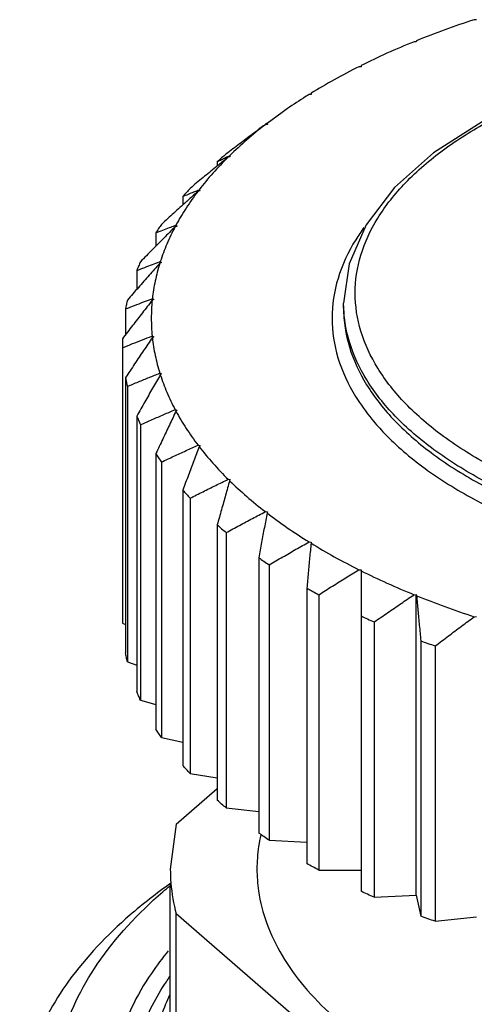
# Model space of a CAD drawing. Units: inches. Extents: x -9390 to -8627, y -20607 to -19924.
# Drawn here: x -9030 to -9029, y -20396 to -20395 of the extents above; entities that cross this region are included whole.
import ezdxf

# ---------------------------------------------------------------- set-up
doc = ezdxf.new("R2010")
doc.units = ezdxf.units.IN
doc.header["$MEASUREMENT"] = 0

msp = doc.modelspace()

# ---------------------------------------------------------------- linework, layer by layer
at = {"color": 7, "linetype": 'Continuous'}
for p, q in [((-9028.97333, -20394.955), (-9028.97636, -20394.95468)), ((-9029.05712, -20394.98544), (-9029.0602, -20394.98528)), ((-9029.0568, -20394.9839), (-9029.05712, -20394.98544)), ((-9029.13409, -20395.02009), (-9029.13719, -20395.02009)), ((-9029.13409, -20395.01854), (-9029.13409, -20395.02009)), ((-9029.2034, -20395.05858), (-9029.20648, -20395.05874)), ((-9029.20372, -20395.05704), (-9029.2034, -20395.05858)), ((-9029.24412, -20395.08365), (-9029.26492, -20395.09896)), ((-9029.26766, -20395.1003), (-9029.26549, -20395.09876)), ((-9029.26428, -20395.10048), (-9029.26731, -20395.1008)), ((-9029.26492, -20395.09896), (-9029.26428, -20395.10048)), ((-9029.27652, -20395.10657), (-9029.27626, -20395.10638)), ((-9029.27652, -20395.10657), (-9029.27652, -20395.1076)), ((-9029.31607, -20395.14533), (-9029.31901, -20395.1458)), ((-9029.31702, -20395.14385), (-9029.31607, -20395.14533)), ((-9029.33427, -20395.15221), (-9029.33427, -20395.15819)), ((-9029.38215, -20395.20063), (-9029.38215, -20395.21229)), ((-9029.35819, -20395.19264), (-9029.36102, -20395.19327)), ((-9029.35945, -20395.19122), (-9029.35819, -20395.19264)), ((-9029.3902, -20395.24189), (-9029.39288, -20395.24266)), ((-9029.39175, -20395.24055), (-9029.3902, -20395.24189)), ((-9029.41965, -20395.25128), (-9029.41965, -20395.26958)), ((-9029.41174, -20395.29255), (-9029.41424, -20395.29346)), ((-9029.41356, -20395.29129), (-9029.41174, -20395.29255)), ((-9029.15048, -20395.29418), (-9029.15833, -20395.34904)), ((-9029.44635, -20395.30362), (-9029.44635, -20395.32982)), ((-9029.42256, -20395.34405), (-9029.42486, -20395.34509)), ((-9029.42463, -20395.3429), (-9029.42256, -20395.34405)), ((-9029.15833, -20395.35601), (-9029.15833, -20395.34904)), ((-9029.46197, -20395.35706), (-9029.46197, -20395.39297)), ((-9029.15833, -20395.35601), (-9029.15833, -20395.35604)), ((-9029.46633, -20395.39865), (-9029.4664, -20395.40484)), ((-9029.4664, -20395.40484), (-9029.46633, -20395.41103)), ((-9029.42486, -20395.3948), (-9029.42256, -20395.39584)), ((-9029.42256, -20395.39584), (-9029.42463, -20395.39699)), ((-9029.46633, -20395.41103), (-9029.46633, -20395.7941)), ((-9029.41424, -20395.44643), (-9029.41174, -20395.44734)), ((-9029.41174, -20395.44734), (-9029.41356, -20395.44859)), ((-9029.46197, -20395.45262), (-9029.46197, -20395.83569)), ((-9029.45938, -20395.46493), (-9029.45938, -20395.848)), ((-9029.39288, -20395.49722), (-9029.3902, -20395.498)), ((-9029.3902, -20395.498), (-9029.39175, -20395.49934)), ((-9029.44635, -20395.50606), (-9029.44635, -20395.88913)), ((-9029.44121, -20395.51817), (-9029.44121, -20395.90124)), ((-9029.36102, -20395.54662), (-9029.35819, -20395.54725)), ((-9029.35819, -20395.54725), (-9029.35945, -20395.54867)), ((-9029.41965, -20395.55839), (-9029.41965, -20395.94147)), ((-9029.412, -20395.57017), (-9029.412, -20395.95324)), ((-9029.31901, -20395.59408), (-9029.31607, -20395.59456)), ((-9029.31607, -20395.59456), (-9029.31702, -20395.59603)), ((-9029.38215, -20395.60905), (-9029.38215, -20395.99212)), ((-9029.37208, -20395.62036), (-9029.37208, -20396.00343)), ((-9029.26731, -20395.63909), (-9029.26428, -20395.63941)), ((-9029.26428, -20395.63941), (-9029.26492, -20395.64093)), ((-9029.33427, -20395.65746), (-9029.33427, -20396.04053)), ((-9029.32189, -20395.66818), (-9029.32189, -20396.05125)), ((-9029.20648, -20395.68115), (-9029.2034, -20395.68131)), ((-9029.2034, -20395.68131), (-9029.20372, -20395.68285)), ((-9029.27652, -20395.70311), (-9029.27652, -20396.08618)), ((-9029.26197, -20395.71312), (-9029.26197, -20396.0962)), ((-9029.13719, -20395.71979), (-9029.13409, -20395.71979)), ((-9029.13409, -20395.71979), (-9029.13409, -20396.16721)), ((-9029.20955, -20395.74549), (-9029.20955, -20396.12856)), ((-9029.19299, -20395.75469), (-9029.19299, -20396.13776)), ((-9029.0602, -20395.75461), (-9029.05712, -20395.75445)), ((-9029.05712, -20396.17241), (-9029.05712, -20395.75445)), ((-9029.05712, -20395.75445), (-9029.0568, -20395.75599)), ((-9028.97636, -20395.78521), (-9028.97333, -20395.78489)), ((-9029.46633, -20395.7941), (-9029.46197, -20395.79606)), ((-9029.11569, -20395.79242), (-9029.11569, -20396.17549)), ((-9029.05096, -20395.81863), (-9029.05096, -20396.2017)), ((-9029.03093, -20395.8259), (-9029.03093, -20396.20897)), ((-9029.45938, -20395.848), (-9029.44635, -20395.85273)), ((-9029.44121, -20395.90124), (-9029.41965, -20395.90746)), ((-9029.412, -20395.95324), (-9029.38215, -20395.95988)), ((-9029.37208, -20396.00343), (-9029.33427, -20396.00957)), ((-9029.39149, -20396.07364), (-9029.33427, -20396.02408)), ((-9029.32189, -20396.05125), (-9029.27652, -20396.05607)), ((-9029.39149, -20396.07364), (-9029.39964, -20396.13621)), ((-9029.26197, -20396.0962), (-9029.20955, -20396.09895)), ((-9029.19299, -20396.13776), (-9029.13409, -20396.13776)), ((-9029.39964, -20396.41486), (-9029.39964, -20396.15604)), ((-9029.11569, -20396.17549), (-9029.05712, -20396.17241)), ((-9029.05712, -20396.17241), (-9029.05096, -20396.2017)), ((-9029.39149, -20396.47743), (-9029.39149, -20396.19879)), ((-9029.02132, -20396.51936), (-9029.39149, -20396.19879)), ((-9029.03093, -20396.20897), (-9028.97333, -20396.20285))]:
    msp.add_line(p, q, dxfattribs=at)
msp.add_lwpolyline([(-9028.95723, -20395.09276), (-9028.96566, -20395.09674), (-9029.03328, -20395.14005), (-9029.08749, -20395.18828), (-9029.12683, -20395.24016), (-9029.15048, -20395.29418)], dxfattribs=at)
for points, start_tangent, end_tangent in [([(-9028.97636, -20394.95468), (-9029.01728, -20394.96877), (-9029.0568, -20394.9839)], (-0.9506768, -0.3101831), (-0.9274926, -0.3738415)), ([(-9029.0602, -20394.98528), (-9029.09804, -20395.00147), (-9029.13409, -20395.01854)], (-0.9263135, -0.3767537), (-0.8952149, -0.4456346)), ([(-9029.13719, -20395.02009), (-9029.17139, -20395.03815), (-9029.20372, -20395.05704)], (-0.8936346, -0.4487954), (-0.8519308, -0.5236544)), ([(-9029.21119, -20395.06168), (-9029.23667, -20395.07845), (-9029.24412, -20395.08365)], (-0.8461002, -0.5330239), (-0.8165113, -0.5773295)), ([(-9029.20648, -20395.05874), (-9029.21119, -20395.06168)], (-0.8498096, -0.5270898), (-0.8461002, -0.5330239)), ([(-9029.20515, -20395.05866), (-9029.20435, -20395.05775)], (0.6497181, 0.7601752), (0.659731, 0.7515018)), ([(-9029.26731, -20395.1008), (-9029.29325, -20395.12201), (-9029.31702, -20395.14385)], (-0.7909249, -0.6119133), (-0.7156529, -0.6984561)), ([(-9029.27626, -20395.10638), (-9029.27258, -20395.10384)], (0.8164933, 0.5773549), (0.8293875, 0.5586737)), ([(-9029.27258, -20395.10384), (-9029.26872, -20395.10131)], (0.8293875, 0.5586738), (0.843415, 0.5372626)), ([(-9029.26872, -20395.10131), (-9029.26748, -20395.10052)], (0.843415, 0.5372626), (0.8480408, 0.529931)), ([(-9029.26748, -20395.10052), (-9029.26492, -20395.09896)], (0.8480408, 0.529931), (0.8576701, 0.5142004)), ([(-9028.78832, -20395.64162), (-9028.87572, -20395.61182), (-9028.95328, -20395.57584), (-9029.01926, -20395.53448), (-9029.07216, -20395.48866), (-9029.11079, -20395.43944), (-9029.13432, -20395.3879), (-9029.14224, -20395.33514), (-9029.13434, -20395.28237), (-9029.11079, -20395.23079), (-9029.07214, -20395.18155), (-9029.01925, -20395.13574), (-9028.95737, -20395.09661)], (-0.9607689, 0.2773501), (0.8769342, 0.4806105)), ([(-9029.27578, -20395.10703), (-9029.28519, -20395.11399), (-9029.30334, -20395.12752), (-9029.32189, -20395.14149)], (-0.8047933, -0.5935552), (-0.7972802, -0.6036094)), ([(-9029.31901, -20395.1458), (-9029.3404, -20395.16829), (-9029.35945, -20395.19122)], (-0.7118294, -0.7023525), (-0.6114838, -0.791257)), ([(-9029.32236, -20395.14189), (-9029.32814, -20395.14683), (-9029.33427, -20395.15221)], (-0.7641075, -0.6450889), (-0.7468025, -0.6650459)), ([(-9029.31901, -20395.1458), (-9029.33135, -20395.15581)], (-0.7779128, -0.6283722), (-0.7756907, -0.6311133)), ([(-9029.32267, -20395.14645), (-9029.31941, -20395.14493)], (0.9041781, 0.4271556), (0.9091815, 0.4164)), ([(-9029.32189, -20395.14149), (-9029.32236, -20395.14189)], (-0.7647535, -0.6443229), (-0.7641075, -0.6450889)), ([(-9029.31941, -20395.14493), (-9029.31702, -20395.14385)], (0.9091815, 0.4164), (0.9128725, 0.4082448)), ([(-9029.33135, -20395.15581), (-9029.33639, -20395.15992), (-9029.35405, -20395.17439), (-9029.37208, -20395.18932)], (-0.7756907, -0.6311133), (-0.7687986, -0.639491)), ([(-9029.33427, -20395.15221), (-9029.32841, -20395.14923), (-9029.32267, -20395.14645)], (0.8867835, 0.4621851), (0.9041781, 0.4271556)), ([(-9029.36102, -20395.19327), (-9029.37757, -20395.21671), (-9029.39175, -20395.24055)], (-0.6064252, -0.7951405), (-0.4755817, -0.8796715)), ([(-9029.37208, -20395.18932), (-9029.37718, -20395.19496), (-9029.38215, -20395.20063)], (-0.6768004, -0.7361665), (-0.6528505, -0.7574868)), ([(-9029.38215, -20395.20063), (-9029.37444, -20395.19729), (-9029.36689, -20395.19416)], (0.91461, 0.4043371), (0.9268587, 0.3754104)), ([(-9029.36102, -20395.19327), (-9029.37637, -20395.20706)], (-0.7453593, -0.666663), (-0.742455, -0.6698959)), ([(-9029.36689, -20395.19416), (-9029.36152, -20395.19202)], (0.9268587, 0.3754104), (0.931255, 0.3643681)), ([(-9029.36152, -20395.19202), (-9029.35945, -20395.19122)], (0.931255, 0.3643681), (0.9329504, 0.360005)), ([(-9029.37637, -20395.20706), (-9029.37772, -20395.20827), (-9029.39468, -20395.22366), (-9029.412, -20395.23951)], (-0.742455, -0.6698959), (-0.7361349, -0.6768349)), ([(-9029.412, -20395.23951), (-9029.41589, -20395.24538), (-9029.41965, -20395.25128)], (-0.5603073, -0.8282848), (-0.5290336, -0.8486009)), ([(-9029.40089, -20395.24392), (-9029.39344, -20395.24116)], (0.9357108, 0.352768), (0.9395788, 0.3423326)), ([(-9029.39344, -20395.24116), (-9029.39175, -20395.24055)], (0.9395788, 0.3423326), (0.9404606, 0.3399027)), ([(-9029.39288, -20395.24266), (-9029.40871, -20395.25852), (-9029.42479, -20395.27477), (-9029.44121, -20395.29151)], (-0.7080472, -0.7061651), (-0.6987635, -0.7153528)), ([(-9029.41965, -20395.25128), (-9029.41017, -20395.24749), (-9029.40089, -20395.24392)], (0.926177, 0.3770892), (0.9357108, 0.352768)), ([(-9029.39288, -20395.24266), (-9029.40442, -20395.26681), (-9029.41356, -20395.29129)], (-0.4690979, -0.8831462), (-0.305897, -0.9520646)), ([(-9029.13004, -20395.24373), (-9029.1415, -20395.26082), (-9029.16612, -20395.3147), (-9029.17442, -20395.36982), (-9029.1662, -20395.42493), (-9029.14167, -20395.47879), (-9029.11888, -20395.51058)], (-0.5872714, -0.8093901), (0.6350629, -0.7724604)), ([(-9029.41424, -20395.29346), (-9029.42903, -20395.31012), (-9029.44405, -20395.32718), (-9029.45938, -20395.34475)], (-0.6653957, -0.7464909), (-0.656135, -0.7546435)), ([(-9029.44121, -20395.29151), (-9029.44385, -20395.29755), (-9029.44635, -20395.30362)], (-0.4105561, -0.9118353), (-0.3714719, -0.9284442)), ([(-9029.44635, -20395.30362), (-9029.43521, -20395.29929), (-9029.4243, -20395.29519), (-9029.41486, -20395.29176)], (0.9301246, 0.3672441), (0.9416142, 0.3366939)), ([(-9029.41424, -20395.29346), (-9029.42068, -20395.31813), (-9029.42463, -20395.3429)], (-0.298051, -0.95455), (-0.1085993, -0.9940856)), ([(-9029.41486, -20395.29176), (-9029.41356, -20395.29129)], (0.9416142, 0.3366939), (0.942101, 0.3353293)), ([(-9029.42486, -20395.34509), (-9029.43845, -20395.36249), (-9029.45224, -20395.38031), (-9029.46633, -20395.39865)], (-0.6168259, -0.7870996), (-0.6077081, -0.7941605)), ([(-9029.46197, -20395.35706), (-9029.44929, -20395.35211), (-9029.43687, -20395.3474), (-9029.42555, -20395.34323)], (0.9297357, 0.3682275), (0.9400538, 0.3410262)), ([(-9029.45938, -20395.34475), (-9029.46075, -20395.3509), (-9029.46197, -20395.35706)], (-0.2283029, -0.9735901), (-0.1828467, -0.9831414)), ([(-9029.42486, -20395.34509), (-9029.42611, -20395.36997), (-9029.42486, -20395.3948)], (-0.0998846, -0.994999), (0.0998846, -0.994999)), ([(-9029.42555, -20395.34323), (-9029.42463, -20395.3429)], (0.9400538, 0.3410263), (0.94032, 0.3402915)), ([(-9028.79636, -20395.66252), (-9028.88579, -20395.63203), (-9028.9651, -20395.59523), (-9029.03257, -20395.55292), (-9029.08666, -20395.50607), (-9029.12617, -20395.45573), (-9029.15024, -20395.40302), (-9029.15833, -20395.34904)], (-0.9607689, 0.2773501), (0.0000048, 1)), ([(-9029.15833, -20395.35604), (-9029.15029, -20395.40979), (-9029.12631, -20395.46248), (-9029.08692, -20395.51277), (-9029.03298, -20395.55959), (-9028.96561, -20395.60192), (-9028.88618, -20395.63884), (-9028.79636, -20395.66949)], (0.0001995, -1), (0.9607689, -0.2773501)), ([(-9029.46633, -20395.41103), (-9029.45224, -20395.40537), (-9029.43845, -20395.39997), (-9029.42539, -20395.395)], (0.9264154, 0.3765031), (0.9360027, 0.3519929)), ([(-9029.42463, -20395.39699), (-9029.43686, -20395.41507), (-9029.44929, -20395.43357), (-9029.46197, -20395.45262)], (-0.5618101, -0.8272662), (-0.552997, -0.8331832)), ([(-9029.42539, -20395.395), (-9029.42486, -20395.3948)], (0.9360027, 0.3519929), (0.9361307, 0.3516522)), ([(-9029.42463, -20395.39699), (-9029.42068, -20395.42176), (-9029.41424, -20395.44643)], (0.1085993, -0.9940856), (0.298051, -0.95455)), ([(-9029.45938, -20395.46493), (-9029.44405, -20395.4585), (-9029.42903, -20395.45235), (-9029.41424, -20395.44643)], (0.920797, 0.3900421), (0.9299659, 0.3676459)), ([(-9029.46197, -20395.45262), (-9029.46075, -20395.45878), (-9029.45938, -20395.46493)], (0.1828459, -0.9831416), (0.2283039, -0.9735899)), ([(-9029.41356, -20395.44859), (-9029.4243, -20395.46728), (-9029.43521, -20395.48639), (-9029.44635, -20395.50606)], (-0.4999418, -0.866059), (-0.4916393, -0.870799)), ([(-9029.41356, -20395.44859), (-9029.40445, -20395.47301), (-9029.39288, -20395.49722)], (0.305897, -0.9520646), (0.4690979, -0.8831462)), ([(-9029.44121, -20395.51817), (-9029.42479, -20395.51091), (-9029.40871, -20395.50394), (-9029.39288, -20395.49722)], (0.9131508, 0.407622), (0.9219849, 0.3872259)), ([(-9029.39175, -20395.49934), (-9029.40089, -20395.51854), (-9029.41017, -20395.53819), (-9029.41965, -20395.55839)], (-0.4310254, -0.9023398), (-0.4234794, -0.9059057)), ([(-9029.39175, -20395.49934), (-9029.37755, -20395.5232), (-9029.36102, -20395.54662)], (0.4755817, -0.8796715), (0.6064252, -0.7951405)), ([(-9029.44635, -20395.50606), (-9029.44385, -20395.51212), (-9029.44121, -20395.51817)], (0.3714704, -0.9284448), (0.4105577, -0.9118346)), ([(-9029.11888, -20395.51058), (-9029.1014, -20395.53021), (-9029.04625, -20395.57807)], (0.6350629, -0.7724604), (0.8057844, -0.592209)), ([(-9029.412, -20395.57017), (-9029.39468, -20395.56203), (-9029.37772, -20395.55419), (-9029.36102, -20395.54662)], (0.9035521, 0.4284783), (0.9121979, 0.4097498)), ([(-9029.35945, -20395.54867), (-9029.36689, -20395.5683), (-9029.37444, -20395.58839), (-9029.38215, -20395.60905)], (-0.3551782, -0.9347986), (-0.3486626, -0.9372483)), ([(-9029.35945, -20395.54867), (-9029.34036, -20395.57164), (-9029.31901, -20395.59408)], (0.6114838, -0.791257), (0.7118294, -0.7023525)), ([(-9029.41965, -20395.55839), (-9029.41589, -20395.56429), (-9029.412, -20395.57017)], (0.5290318, -0.848602), (0.5603091, -0.8282836)), ([(-9029.04625, -20395.57807), (-9029.04545, -20395.57865)], (0.8057844, -0.592209), (0.806937, -0.5906375)), ([(-9029.04545, -20395.57865), (-9028.97738, -20395.62134), (-9028.89616, -20395.65908), (-9028.8044, -20395.69038)], (0.806937, -0.5906375), (0.9607689, -0.2773501)), ([(-9029.37208, -20395.62036), (-9029.35405, -20395.61129), (-9029.3364, -20395.60255), (-9029.31901, -20395.59408)], (0.8919569, 0.4521204), (0.9005204, 0.4348137)), ([(-9029.31702, -20395.59603), (-9029.32267, -20395.61601), (-9029.32841, -20395.63645), (-9029.33427, -20395.65746)], (-0.2729261, -0.962035), (-0.2677214, -0.9634964)), ([(-9029.31702, -20395.59603), (-9029.29328, -20395.61785), (-9029.26731, -20395.63909)], (0.7156529, -0.6984561), (0.7909249, -0.6119133)), ([(-9029.38215, -20395.60905), (-9029.37718, -20395.61472), (-9029.37208, -20395.62036)], (0.6528487, -0.7574884), (0.6768023, -0.7361649)), ([(-9029.32189, -20395.66818), (-9029.30335, -20395.65816), (-9029.28519, -20395.64848), (-9029.26731, -20395.63909)], (0.878237, 0.4782256), (0.8867968, 0.4621596)), ([(-9029.26492, -20395.64093), (-9029.26872, -20395.66115), (-9029.27258, -20395.68184), (-9029.27652, -20395.70311)], (-0.1852674, -0.9826881), (-0.18163, -0.9833669)), ([(-9029.26492, -20395.64093), (-9029.23673, -20395.66139), (-9029.20648, -20395.68115)], (0.7937767, -0.6082093), (0.8498096, -0.5270898)), ([(-9029.33427, -20395.65746), (-9029.32814, -20395.66284), (-9029.32189, -20395.66818)], (0.7468008, -0.6650478), (0.7647552, -0.644321)), ([(-9029.26197, -20395.71312), (-9029.24312, -20395.70212), (-9029.22466, -20395.69148), (-9029.20648, -20395.68115)], (0.8621961, 0.5065747), (0.870811, 0.491618)), ([(-9029.20372, -20395.68285), (-9029.20563, -20395.70323), (-9029.20757, -20395.72407), (-9029.20955, -20395.74549)], (-0.0936727, -0.9956031), (-0.0918, -0.9957775)), ([(-9029.20372, -20395.68285), (-9029.17133, -20395.70177), (-9029.13719, -20395.71979)], (0.8519308, -0.5236544), (0.8936346, -0.4487954)), ([(-9029.27652, -20395.70311), (-9029.26931, -20395.70814), (-9029.26197, -20395.71312)], (0.8169821, -0.576663), (0.8303435, -0.5572519)), ([(-9029.19299, -20395.75469), (-9029.17403, -20395.74269), (-9029.15547, -20395.73108), (-9029.13719, -20395.71979)], (0.8435766, 0.5370088), (0.8522896, 0.5230701)), ([(-9029.13409, -20395.72134), (-9029.09797, -20395.73844), (-9029.0602, -20395.75461)], (0.8952149, -0.4456346), (0.9263135, -0.3767537)), ([(-9029.20955, -20395.74549), (-9029.20133, -20395.75011), (-9029.19299, -20395.75469)], (0.8691938, -0.4944716), (0.8791382, -0.476567)), ([(-9029.11569, -20395.79242), (-9029.09684, -20395.77943), (-9029.07838, -20395.76685), (-9029.0602, -20395.75461)], (0.8220627, 0.569397), (0.8309021, 0.5564187)), ([(-9029.0568, -20395.75599), (-9029.01734, -20395.77109), (-9028.97636, -20395.78521)], (0.9274926, -0.3738415), (0.9506768, -0.3101831)), ([(-9029.0568, -20395.75599), (-9029.05489, -20395.77636), (-9029.05295, -20395.7972), (-9029.05096, -20395.81863)], (0.0936727, -0.9956031), (0.0918, -0.9957775)), ([(-9029.13409, -20395.78414), (-9029.12494, -20395.78831), (-9029.11569, -20395.79242)], (0.9080821, -0.4187921), (0.9154986, -0.4023211)), ([(-9029.03093, -20395.8259), (-9029.01239, -20395.81194), (-9028.99423, -20395.7984), (-9028.97636, -20395.78521)], (0.7972802, 0.6036094), (0.8062591, 0.5915625)), ([(-9029.05096, -20395.81863), (-9029.04099, -20395.8223), (-9029.03093, -20395.8259)], (0.9370918, -0.3490831), (0.9426218, -0.3338623)), ([(-9029.45938, -20395.848), (-9029.46075, -20395.84184), (-9029.46197, -20395.83569)], (-0.2283034, 0.97359), (-0.1828463, 0.9831415)), ([(-9029.44121, -20395.90124), (-9029.44385, -20395.8952), (-9029.44635, -20395.88913)], (-0.4105569, 0.911835), (-0.3714712, 0.9284445)), ([(-9029.412, -20395.95324), (-9029.41589, -20395.94736), (-9029.41965, -20395.94147)], (-0.5603082, 0.8282842), (-0.5290327, 0.8486015)), ([(-9029.37208, -20396.00343), (-9029.37718, -20395.99779), (-9029.38215, -20395.99212)], (-0.6768013, 0.7361657), (-0.6528496, 0.7574876)), ([(-9029.32189, -20396.05125), (-9029.32814, -20396.04591), (-9029.33427, -20396.04053)], (-0.7647544, 0.6443219), (-0.7468016, 0.6650469)), ([(-9029.27361, -20396.08867), (-9029.27843, -20396.12097), (-9029.27898, -20396.13621)], (-0.220799, -0.9753193), (0.0002074, -1)), ([(-9029.26197, -20396.0962), (-9029.2693, -20396.09121), (-9029.27652, -20396.08618)], (-0.8303428, 0.557253), (-0.8169828, 0.576662)), ([(-9029.19299, -20396.13776), (-9029.20132, -20396.13319), (-9029.20955, -20396.12856)], (-0.8791376, 0.4765681), (-0.8691944, 0.4944705)), ([(-9029.39964, -20396.13621), (-9029.39883, -20396.15593)], (0.0000009, -1), (0.0819377, -0.9966375)), ([(-9029.27898, -20396.13621), (-9029.27678, -20396.16669), (-9029.26526, -20396.21205), (-9029.24399, -20396.25652), (-9029.21323, -20396.29958), (-9029.17334, -20396.34072), (-9029.12478, -20396.37947), (-9029.06813, -20396.41537), (-9029.00405, -20396.44799), (-9028.93329, -20396.47696), (-9028.85669, -20396.50193)], (0.0002074, -1), (0.9607689, -0.2773501)), ([(-9029.39902, -20396.15603), (-9029.45601, -20396.20055), (-9029.54125, -20396.29229), (-9029.59233, -20396.38883), (-9029.60885, -20396.48954), (-9029.58907, -20396.59094), (-9029.58021, -20396.61217)], (-0.8165449, -0.5772819), (0.416691, -0.9090482)), ([(-9029.41013, -20396.16802), (-9029.39999, -20396.15941)], (0.7559769, 0.6545983), (0.7686939, 0.6396169)), ([(-9029.39883, -20396.15593), (-9029.39149, -20396.19879)], (0.0819377, -0.9966375), (0.2530026, -0.9674656)), ([(-9029.45614, -20396.6871), (-9029.52268, -20396.59549), (-9029.55866, -20396.48653), (-9029.55144, -20396.37616), (-9029.50128, -20396.26861), (-9029.41013, -20396.16802)], (-0.6811188, 0.7321729), (0.7559769, 0.6545983)), ([(-9029.11569, -20396.17549), (-9029.12494, -20396.17138), (-9029.13409, -20396.16721)], (-0.9154981, 0.4023222), (-0.9080827, 0.4187909)), ([(-9029.03093, -20396.20897), (-9029.04099, -20396.20537), (-9029.05096, -20396.2017)], (-0.9426214, 0.3338635), (-0.9370922, 0.3490819)), ([(-9029.40245, -20396.24994), (-9029.42603, -20396.28138), (-9029.47265, -20396.38134), (-9029.47936, -20396.48393), (-9029.47119, -20396.52325)], (-0.6362239, -0.7715045), (0.2741239, -0.9616944)), ([(-9028.84248, -20396.26236), (-9028.89653, -20396.29063), (-9028.95685, -20396.3337), (-9028.97818, -20396.35389)], (-0.9088285, -0.41717), (-0.6930026, -0.7209351)), ([(-9029.45505, -20396.4283), (-9029.43965, -20396.36002), (-9029.40515, -20396.29304), (-9029.40028, -20396.28593)], (0.0849826, 0.9963824), (0.5741893, 0.8187226)), ([(-9029.40084, -20396.3117), (-9029.40632, -20396.32445), (-9029.42354, -20396.39043), (-9029.42527, -20396.4252)], (-0.4165669, -0.9091051), (0.0214738, -0.9997694))]:
    msp.add_spline(points, degree=3, dxfattribs=dict(at, start_tangent=start_tangent, end_tangent=end_tangent))

doc.saveas('drawing.dxf')
